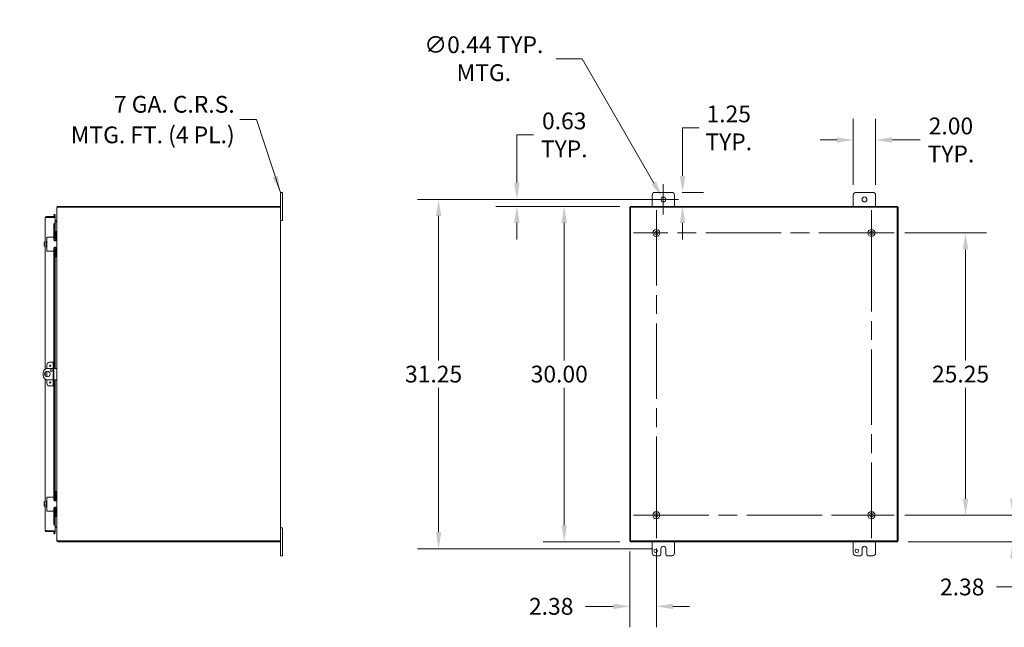
# Model space of a CAD drawing. Units: inches. Extents: x 4 to 247, y 3 to 160.
# Drawn here: x 111 to 199, y 79 to 133 of the extents above; entities that cross this region are included whole.
import ezdxf

# ---------------------------------------------------------------- set-up
doc = ezdxf.new("R2010")
doc.units = ezdxf.units.IN
doc.header["$LTSCALE"] = 15
doc.header["$MEASUREMENT"] = 0
doc.linetypes.add('CHAIN', pattern=[0.7087, 0.4724, -0.0591, 0.1181, -0.0591])
for name, color, linetype, lineweight in [('Center Mark (ANSI)', 7, 'Continuous', 5), ('Centerline (ANSI)', 7, 'Continuous', 5), ('Dimension (ANSI)', 7, 'Continuous', 5), ('Hatch (ANSI)', 7, 'Continuous', 5), ('Symbol (ANSI)', 7, 'Continuous', 5), ('Visible (ANSI)', 7, 'Continuous', 5)]:
    doc.layers.add(name, color=color, linetype=linetype, lineweight=lineweight)
doc.styles.add('ROMANS', font='romans.shx')
doc.dimstyles.new('Default (ANSI)', dxfattribs={"dimscale": 15, "dimtxt": 0.1, "dimasz": 0.098425, "dimexe": 0.125, "dimexo": 0.0625, "dimgap": 0.031496, "dimtad": 0, "dimtih": 1, "dimtoh": 1, "dimrnd": 1e-08, "dimzin": 0, "dimdsep": 46, "dimtxsty": 'ROMANS', "dimcen": 0.09, "dimdle": 0.393701, "dimclrd": 256, "dimclre": 256, "dimclrt": 256, "dimadec": 0, "dimazin": 0, "dimtfac": 1, "dimtofl": 0, "dimtmove": 0, "dimatfit": 3, "dimfxl": 1, "dimtolj": 1, "dimtzin": 0, "dimlwd": -1, "dimlwe": -1, "dimarcsym": 0})
doc.dimstyles.new('Default (ANSI)$7', dxfattribs={"dimscale": 15, "dimtxt": 0.1, "dimasz": 0.098425, "dimexe": 0.125, "dimexo": 0.0625, "dimgap": 0.031496, "dimtad": 0, "dimtih": 1, "dimtoh": 1, "dimrnd": 1e-08, "dimzin": 0, "dimdsep": 46, "dimtxsty": 'ROMANS', "dimcen": 0.09, "dimdle": 0.393701, "dimclrd": 256, "dimclre": 256, "dimclrt": 256, "dimadec": 0, "dimazin": 0, "dimtfac": 1, "dimtofl": 0, "dimtmove": 0, "dimatfit": 3, "dimfxl": 1, "dimtolj": 1, "dimtzin": 0, "dimlwd": -1, "dimlwe": -1, "dimarcsym": 0})

# ---------------------------------------------------------------- blocks, each defined once
blk = doc.blocks.new('*D22')
at = {"layer": 'Defpoints', "color": 0, "transparency": 16777216}
for p in [(189.463, 89.015), (200.075, 89.015), (189.761, 86.64)]:
    blk.add_point(p, dxfattribs=at)
at = {"layer": 'Dimension (ANSI)', "transparency": 16777216}
for p, q in [((200.075, 90.492), (200.075, 91.968)), ((190.4, 89.015), (201.95, 89.015)), ((190.698, 86.64), (201.95, 86.64)), ((200.075, 85.164), (200.075, 82.595)), ((200.075, 82.595), (198.598, 82.595))]:
    blk.add_line(p, q, dxfattribs=at)
for points in [[(199.829, 90.492), (200.321, 90.492), (200.075, 89.015)], [(199.829, 85.164), (200.321, 85.164), (200.075, 86.64)]]:
    blk.add_solid(points, dxfattribs=at)
at = {"layer": 'Dimension (ANSI)', "transparency": 16777216, "insert": (193.555, 83.345), "char_height": 1.5, "attachment_point": 1, "style": 'ROMANS'}
blk.add_mtext('\\A1;2.38', dxfattribs=at)
blk = doc.blocks.new('*D23')
at = {"layer": 'Defpoints', "color": 0, "transparency": 16777216}
for p in [(189.463, 114.265), (195.84, 114.265), (189.463, 89.015)]:
    blk.add_point(p, dxfattribs=at)
at = {"layer": 'Dimension (ANSI)', "transparency": 16777216}
for p, q in [((190.4, 114.265), (197.715, 114.265)), ((195.84, 112.789), (195.84, 102.863)), ((195.84, 90.492), (195.84, 100.418)), ((190.4, 89.015), (197.715, 89.015))]:
    blk.add_line(p, q, dxfattribs=at)
for points in [[(195.594, 112.789), (196.086, 112.789), (195.84, 114.265)], [(195.594, 90.492), (196.086, 90.492), (195.84, 89.015)]]:
    blk.add_solid(points, dxfattribs=at)
at = {"layer": 'Dimension (ANSI)', "transparency": 16777216, "insert": (192.84, 102.39), "char_height": 1.5, "attachment_point": 1, "style": 'ROMANS'}
blk.add_mtext('\\A1;25.25', dxfattribs=at)
blk = doc.blocks.new('*D24')
at = {"layer": 'Defpoints', "color": 0, "transparency": 16777216}
for p in [(165.798, 86.714), (168.173, 86.975), (168.173, 80.863)]:
    blk.add_point(p, dxfattribs=at)
at = {"layer": 'Dimension (ANSI)', "transparency": 16777216}
for p, q in [((165.798, 85.777), (165.798, 78.988)), ((168.173, 86.038), (168.173, 78.988)), ((164.322, 80.863), (161.819, 80.863)), ((169.649, 80.863), (171.126, 80.863))]:
    blk.add_line(p, q, dxfattribs=at)
for points in [[(164.322, 81.109), (164.322, 80.617), (165.798, 80.863)], [(169.649, 81.109), (169.649, 80.617), (168.173, 80.863)]]:
    blk.add_solid(points, dxfattribs=at)
at = {"layer": 'Dimension (ANSI)', "transparency": 16777216, "insert": (156.775, 81.613), "char_height": 1.5, "attachment_point": 1, "style": 'ROMANS'}
blk.add_mtext('\\A1;2.38', dxfattribs=at)
blk = doc.blocks.new('*D25')
at = {"layer": 'Defpoints', "color": 0, "transparency": 16777216}
for p in [(148.686, 117.265), (168.798, 117.265), (168.798, 86.015)]:
    blk.add_point(p, dxfattribs=at)
at = {"layer": 'Dimension (ANSI)', "transparency": 16777216}
for p, q in [((167.86, 117.265), (146.811, 117.265)), ((148.686, 115.789), (148.686, 102.863)), ((148.686, 87.492), (148.686, 100.418)), ((167.86, 86.015), (146.811, 86.015))]:
    blk.add_line(p, q, dxfattribs=at)
for points in [[(148.439, 115.789), (148.932, 115.789), (148.686, 117.265)], [(148.439, 87.492), (148.932, 87.492), (148.686, 86.015)]]:
    blk.add_solid(points, dxfattribs=at)
at = {"layer": 'Dimension (ANSI)', "transparency": 16777216, "insert": (145.686, 102.39), "char_height": 1.5, "attachment_point": 1, "style": 'ROMANS'}
blk.add_mtext('\\A1;31.25', dxfattribs=at)
blk = doc.blocks.new('*D26')
at = {"layer": 'Defpoints', "color": 0, "transparency": 16777216}
for p in [(168.798, 117.265), (155.695, 116.64), (165.835, 116.64)]:
    blk.add_point(p, dxfattribs=at)
at = {"layer": 'Dimension (ANSI)', "transparency": 16777216}
for p, q in [((155.695, 118.742), (155.695, 123.039)), ((155.695, 123.039), (157.171, 123.039)), ((167.86, 117.265), (153.82, 117.265)), ((164.897, 116.64), (153.82, 116.64)), ((155.695, 115.164), (155.695, 113.688))]:
    blk.add_line(p, q, dxfattribs=at)
for points in [[(155.449, 118.742), (155.941, 118.742), (155.695, 117.265)], [(155.449, 115.164), (155.941, 115.164), (155.695, 116.64)]]:
    blk.add_solid(points, dxfattribs=at)
at = {"layer": 'Dimension (ANSI)', "transparency": 16777216, "insert": (159.929, 123.039), "char_height": 1.5, "attachment_point": 5, "style": 'ROMANS'}
blk.add_mtext('\\A1;0.63{\\PTYP.}', dxfattribs=at)
blk = doc.blocks.new('*D27')
at = {"layer": 'Defpoints', "color": 0, "transparency": 16777216}
for p in [(185.798, 122.585), (185.798, 117.64), (187.798, 117.64)]:
    blk.add_point(p, dxfattribs=at)
at = {"layer": 'Dimension (ANSI)', "transparency": 16777216}
for p, q in [((185.798, 118.578), (185.798, 124.46)), ((187.798, 118.578), (187.798, 124.46)), ((184.322, 122.585), (182.845, 122.585)), ((189.274, 122.585), (191.777, 122.585))]:
    blk.add_line(p, q, dxfattribs=at)
for points in [[(184.322, 122.831), (184.322, 122.338), (185.798, 122.585)], [(189.274, 122.831), (189.274, 122.338), (187.798, 122.585)]]:
    blk.add_solid(points, dxfattribs=at)
at = {"layer": 'Dimension (ANSI)', "transparency": 16777216, "insert": (194.535, 122.585), "char_height": 1.5, "attachment_point": 5, "style": 'ROMANS'}
blk.add_mtext('\\A1;2.00{\\PTYP.}', dxfattribs=at)
blk = doc.blocks.new('*D28')
at = {"layer": 'Defpoints', "color": 0, "transparency": 16777216}
for p in [(165.835, 116.64), (159.929, 86.64), (165.835, 86.64)]:
    blk.add_point(p, dxfattribs=at)
at = {"layer": 'Dimension (ANSI)', "transparency": 16777216}
for p, q in [((164.897, 116.64), (158.054, 116.64)), ((159.929, 115.164), (159.929, 102.863)), ((159.929, 88.117), (159.929, 100.418)), ((164.897, 86.64), (158.054, 86.64))]:
    blk.add_line(p, q, dxfattribs=at)
for points in [[(159.683, 115.164), (160.175, 115.164), (159.929, 116.64)], [(159.683, 88.117), (160.175, 88.117), (159.929, 86.64)]]:
    blk.add_solid(points, dxfattribs=at)
at = {"layer": 'Dimension (ANSI)', "transparency": 16777216, "insert": (156.929, 102.39), "char_height": 1.5, "attachment_point": 1, "style": 'ROMANS'}
blk.add_mtext('\\A1;30.00', dxfattribs=at)
blk = doc.blocks.new('*D29')
at = {"layer": 'Defpoints', "color": 0, "transparency": 16777216}
for p in [(169.548, 117.89), (170.523, 116.64), (171.706, 116.64)]:
    blk.add_point(p, dxfattribs=at)
at = {"layer": 'Dimension (ANSI)', "transparency": 16777216}
for p, q in [((170.523, 119.367), (170.523, 123.664)), ((170.523, 123.664), (171.999, 123.664)), ((170.485, 117.89), (172.398, 117.89)), ((170.523, 115.164), (170.523, 113.688))]:
    blk.add_line(p, q, dxfattribs=at)
for points in [[(170.277, 119.367), (170.769, 119.367), (170.523, 117.89)], [(170.277, 115.164), (170.769, 115.164), (170.523, 116.64)]]:
    blk.add_solid(points, dxfattribs=at)
at = {"layer": 'Dimension (ANSI)', "transparency": 16777216, "insert": (174.65, 123.664), "char_height": 1.5, "attachment_point": 5, "style": 'ROMANS'}
blk.add_mtext('\\A1;1.25{\\PTYP.}', dxfattribs=at)
blk = doc.blocks.new('*D30')
at = {"layer": 'Defpoints', "color": 0, "transparency": 16777216}
for p in [(168.688, 117.455), (168.907, 117.076)]:
    blk.add_point(p, dxfattribs=at)
at = {"layer": 'Dimension (ANSI)', "transparency": 16777216}
for p, q in [((159.206, 129.854), (161.53, 129.854)), ((161.53, 129.854), (167.95, 118.734)), ((168.798, 115.915), (168.798, 118.615)), ((167.448, 117.265), (170.148, 117.265))]:
    blk.add_line(p, q, dxfattribs=at)
blk.add_solid([(168.163, 118.857), (167.737, 118.611), (168.688, 117.455)], dxfattribs=at)
at = {"layer": 'Dimension (ANSI)', "transparency": 16777216, "insert": (152.733, 129.854), "char_height": 1.5, "attachment_point": 5, "style": 'ROMANS'}
blk.add_mtext('\\A1;∅0.44{ TYP.\\PMTG.}', dxfattribs=at)

msp = doc.modelspace()

# ---------------------------------------------------------------- hatches: boundary and pattern name
at = {"layer": 'Hatch (ANSI)'}
h = msp.add_hatch(dxfattribs=at)
h.set_pattern_fill('ANSI31', color=256, scale=15, angle=15, style=0)
h.paths.add_polyline_path([(189.724, 86.714), (189.761, 86.714), (189.798, 86.714), (189.798, 116.566), (189.761, 116.566), (189.724, 116.566)])
h.paths.add_polyline_path([(165.872, 116.566), (165.835, 116.566), (165.798, 116.566), (165.798, 86.714), (165.835, 86.714), (165.872, 86.714)])
h = msp.add_hatch(dxfattribs=at)
h.set_pattern_fill('ANSI31', color=256, scale=15, angle=90, style=0)
h.paths.add_polyline_path([(165.835, 116.64), (165.835, 116.566), (165.872, 116.566), (189.724, 116.566), (189.761, 116.566), (189.761, 116.64)])
h = msp.add_hatch(dxfattribs=at)
h.set_pattern_fill('ANSI31', color=256, scale=15, style=0)
h.paths.add_polyline_path([(189.761, 86.64), (189.761, 86.714), (189.724, 86.714), (165.872, 86.714), (165.835, 86.714), (165.835, 86.64)])

# ---------------------------------------------------------------- linework, layer by layer
at = {"layer": 'Center Mark (ANSI)', "linetype": 'CHAIN', "ltscale": 0.151003}
for p, q in [((168.173, 112.225), (168.173, 116.305)), ((187.423, 112.225), (187.423, 116.305)), ((168.173, 91.055), (168.173, 86.975)), ((185.383, 89.015), (189.463, 89.015))]:
    msp.add_line(p, q, dxfattribs=at)
at = {"layer": 'Centerline (ANSI)', "linetype": 'CHAIN', "ltscale": 0.952448}
for p, q in [((168.173, 116.305), (168.173, 86.975)), ((187.423, 86.975), (187.423, 116.305)), ((189.463, 114.265), (166.133, 114.265)), ((166.133, 89.015), (189.463, 89.015))]:
    msp.add_line(p, q, dxfattribs=at)
at = {"layer": 'Visible (ANSI)'}
for p, q in [((134.528, 117.64), (134.528, 117.89)), ((134.708, 117.89), (134.528, 117.89)), ((134.528, 117.64), (134.528, 116.566)), ((134.708, 117.89), (134.708, 117.64)), ((134.708, 115.64), (134.708, 117.64)), ((167.798, 116.64), (167.798, 117.64)), ((168.048, 117.89), (169.548, 117.89)), ((169.798, 117.64), (169.798, 116.64)), ((185.798, 116.64), (185.798, 117.64)), ((186.048, 117.89), (187.548, 117.89)), ((187.798, 117.64), (187.798, 116.64)), ((114.546, 116.535), (114.528, 116.535)), ((114.528, 116.508), (114.528, 116.535)), ((114.528, 114.39), (114.528, 116.508)), ((114.633, 116.566), (114.601, 116.566)), ((114.609, 116.638), (114.626, 116.566)), ((134.491, 116.64), (114.633, 116.64)), ((114.633, 116.566), (134.423, 116.566)), ((134.528, 116.566), (134.423, 116.566)), ((134.491, 116.64), (134.491, 116.566)), ((134.528, 116.566), (134.528, 86.714)), ((165.872, 116.566), (165.798, 116.566)), ((165.798, 116.566), (165.798, 86.714)), ((165.835, 116.64), (165.835, 116.566)), ((189.761, 116.64), (165.835, 116.64)), ((165.835, 116.566), (189.761, 116.566)), ((165.872, 86.714), (165.872, 116.566)), ((189.798, 116.566), (189.724, 116.566)), ((189.724, 116.566), (189.724, 86.714)), ((189.761, 116.566), (189.761, 116.64)), ((189.798, 86.714), (189.798, 116.566)), ((113.494, 113.453), (113.494, 115.629)), ((114.369, 115.734), (113.6, 115.734)), ((113.6, 115.66), (113.6, 115.734)), ((113.6, 115.66), (114.369, 115.66)), ((113.6, 115.649), (114.369, 115.649)), ((114.342, 115.933), (114.269, 115.92)), ((114.269, 115.92), (114.295, 115.772)), ((114.295, 115.772), (114.368, 115.785)), ((114.295, 115.772), (114.295, 115.771)), ((114.368, 115.785), (114.342, 115.933)), ((114.368, 115.784), (114.368, 115.785)), ((114.369, 115.66), (114.369, 115.734)), ((114.369, 115.649), (114.369, 115.149)), ((134.708, 115.64), (134.708, 115.39)), ((114.295, 115.149), (114.264, 115.149)), ((114.264, 115.149), (114.264, 115.149)), ((114.264, 115.149), (114.369, 115.149)), ((114.264, 115.149), (114.264, 115.149)), ((114.295, 115.149), (114.269, 114.999)), ((114.269, 114.999), (114.342, 114.999)), ((114.269, 113.86), (114.269, 114.999)), ((114.368, 115.149), (114.295, 115.149)), ((114.342, 114.999), (114.368, 115.149)), ((114.342, 113.679), (114.342, 114.999)), ((114.368, 115.149), (114.368, 115.149)), ((114.369, 115.149), (114.368, 115.149)), ((114.369, 115.339), (114.469, 115.339)), ((114.491, 115.265), (114.369, 115.265)), ((114.369, 115.149), (114.369, 113.694)), ((114.469, 115.265), (114.469, 115.339)), ((114.469, 115.339), (114.497, 115.339)), ((114.497, 115.271), (114.491, 115.265)), ((114.497, 115.324), (114.497, 115.339)), ((114.497, 115.271), (114.497, 115.324)), ((134.528, 115.39), (134.708, 115.39)), ((113.644, 113.89), (113.769, 113.89)), ((113.644, 113.89), (113.644, 112.64)), ((114.239, 113.89), (113.769, 113.89)), ((114.269, 113.86), (114.269, 113.647)), ((114.299, 113.672), (114.269, 113.672)), ((114.528, 114.39), (114.424, 114.39)), ((114.424, 114.36), (114.424, 114.39)), ((114.424, 113.797), (114.424, 114.36)), ((114.528, 114.39), (114.528, 114.36)), ((114.528, 114.36), (114.528, 113.828)), ((114.528, 112.703), (114.528, 113.828)), ((113.404, 113.449), (113.404, 113.359)), ((113.404, 113.359), (113.404, 113.172)), ((113.404, 113.172), (113.404, 113.082)), ((113.427, 113.453), (113.406, 113.453)), ((113.406, 113.078), (113.427, 113.078)), ((113.594, 113.453), (113.427, 113.453)), ((113.594, 113.265), (113.427, 113.265)), ((113.594, 113.078), (113.427, 113.078)), ((113.494, 102.095), (113.494, 113.078)), ((113.594, 113.005), (113.594, 113.525)), ((113.594, 113.525), (113.644, 113.525)), ((113.594, 113.005), (113.644, 113.005)), ((114.269, 112.884), (114.269, 112.67)), ((114.299, 112.859), (114.269, 112.859)), ((114.342, 113.551), (114.342, 113.586)), ((114.342, 112.945), (114.342, 112.98)), ((114.342, 102.14), (114.342, 112.851)), ((114.369, 113.595), (114.369, 113.547)), ((114.369, 113.547), (114.519, 113.547)), ((114.369, 112.984), (114.369, 112.936)), ((114.519, 112.984), (114.369, 112.984)), ((114.369, 112.837), (114.369, 102.14)), ((114.519, 112.984), (114.519, 113.547)), ((113.769, 112.64), (113.644, 112.64)), ((113.769, 112.64), (114.239, 112.64)), ((114.269, 102.703), (114.269, 112.67)), ((114.424, 112.17), (114.424, 112.734)), ((114.424, 112.14), (114.424, 112.17)), ((114.424, 112.14), (114.528, 112.14)), ((114.528, 112.703), (114.528, 112.17)), ((114.528, 112.17), (114.528, 112.14)), ((114.528, 91.14), (114.528, 112.14)), ((113.631, 102.453), (113.631, 102.138)), ((114.132, 102.703), (113.881, 102.703)), ((114.195, 102.703), (114.132, 102.703)), ((114.269, 102.703), (114.195, 102.703)), ((114.195, 102.453), (114.195, 102.703)), ((114.195, 102.453), (114.195, 100.828)), ((114.269, 102.703), (114.269, 102.453)), ((114.269, 102.453), (114.269, 100.828)), ((113.298, 101.765), (113.298, 101.515)), ((113.494, 101.465), (113.494, 101.816)), ((113.631, 101.887), (113.631, 101.394)), ((114.195, 102.14), (113.673, 102.14)), ((114.403, 102.14), (114.269, 102.14)), ((114.403, 102.14), (114.528, 102.14)), ((113.494, 90.203), (113.494, 101.185)), ((113.631, 101.143), (113.631, 100.828)), ((113.673, 101.14), (114.195, 101.14)), ((113.881, 100.578), (114.132, 100.578)), ((114.132, 100.578), (114.195, 100.578)), ((114.195, 100.578), (114.195, 100.828)), ((114.195, 100.578), (114.269, 100.578)), ((114.269, 101.14), (114.403, 101.14)), ((114.269, 100.828), (114.269, 100.578)), ((114.269, 90.61), (114.269, 100.578)), ((114.342, 90.429), (114.342, 101.14)), ((114.369, 101.14), (114.369, 90.444)), ((114.528, 101.14), (114.403, 101.14)), ((114.528, 91.14), (114.424, 91.14)), ((114.424, 91.11), (114.424, 91.14)), ((114.424, 90.547), (114.424, 91.11)), ((114.528, 91.14), (114.528, 91.11)), ((114.528, 91.11), (114.528, 90.578)), ((113.404, 90.199), (113.404, 90.109)), ((113.404, 90.109), (113.404, 89.922)), ((113.404, 89.922), (113.404, 89.832)), ((113.427, 90.203), (113.406, 90.203)), ((113.594, 90.203), (113.427, 90.203)), ((113.594, 90.015), (113.427, 90.015)), ((113.594, 89.755), (113.594, 90.275)), ((113.594, 90.275), (113.644, 90.275)), ((113.644, 90.64), (113.769, 90.64)), ((113.644, 90.64), (113.644, 89.39)), ((114.239, 90.64), (113.769, 90.64)), ((114.269, 90.61), (114.269, 90.397)), ((114.299, 90.422), (114.269, 90.422)), ((114.342, 90.301), (114.342, 90.336)), ((114.369, 90.345), (114.369, 90.297)), ((114.369, 90.297), (114.519, 90.297)), ((114.519, 89.734), (114.519, 90.297)), ((114.528, 89.453), (114.528, 90.578)), ((113.406, 89.828), (113.427, 89.828)), ((113.594, 89.828), (113.427, 89.828)), ((113.494, 87.652), (113.494, 89.828)), ((113.594, 89.755), (113.644, 89.755)), ((113.769, 89.39), (113.644, 89.39)), ((113.769, 89.39), (114.239, 89.39)), ((114.269, 89.634), (114.269, 89.42)), ((114.299, 89.609), (114.269, 89.609)), ((114.269, 88.282), (114.269, 89.42)), ((114.342, 89.695), (114.342, 89.73)), ((114.342, 88.282), (114.342, 89.601)), ((114.369, 89.734), (114.369, 89.686)), ((114.519, 89.734), (114.369, 89.734)), ((114.369, 89.587), (114.369, 88.132)), ((114.424, 88.92), (114.424, 89.484)), ((114.528, 89.453), (114.528, 88.92)), ((114.295, 88.132), (114.264, 88.132)), ((114.264, 88.132), (114.264, 88.132)), ((114.264, 88.131), (114.264, 88.132)), ((114.369, 88.131), (114.264, 88.131)), ((114.342, 88.282), (114.269, 88.282)), ((114.269, 88.282), (114.295, 88.132)), ((114.295, 88.132), (114.368, 88.132)), ((114.368, 88.132), (114.342, 88.282)), ((114.368, 88.132), (114.368, 88.132)), ((114.368, 88.132), (114.369, 88.132)), ((114.369, 88.131), (114.369, 87.632)), ((114.424, 88.89), (114.424, 88.92)), ((114.424, 88.89), (114.528, 88.89)), ((114.528, 88.92), (114.528, 88.89)), ((114.528, 86.773), (114.528, 88.89)), ((114.369, 87.632), (113.6, 87.632)), ((113.6, 87.621), (114.369, 87.621)), ((113.6, 87.621), (113.6, 87.547)), ((113.6, 87.547), (114.369, 87.547)), ((114.295, 87.508), (114.269, 87.361)), ((114.269, 87.361), (114.342, 87.348)), ((114.295, 87.508), (114.295, 87.51)), ((114.368, 87.496), (114.295, 87.508)), ((114.342, 87.348), (114.368, 87.496)), ((114.368, 87.496), (114.368, 87.497)), ((114.369, 88.015), (114.491, 88.015)), ((114.469, 87.941), (114.369, 87.941)), ((114.369, 87.621), (114.369, 87.547)), ((114.469, 88.015), (114.469, 87.941)), ((114.497, 87.941), (114.469, 87.941)), ((114.491, 88.015), (114.497, 88.01)), ((114.497, 87.956), (114.497, 88.01)), ((114.497, 87.941), (114.497, 87.956)), ((134.708, 87.89), (134.528, 87.89)), ((134.708, 87.89), (134.708, 87.64)), ((134.708, 85.64), (134.708, 87.64)), ((114.528, 86.746), (114.528, 86.773)), ((114.528, 86.746), (114.546, 86.746)), ((114.601, 86.714), (114.633, 86.714)), ((114.626, 86.714), (114.609, 86.643)), ((134.423, 86.714), (114.633, 86.714)), ((114.633, 86.64), (134.491, 86.64)), ((134.423, 86.714), (134.528, 86.714)), ((134.491, 86.64), (134.491, 86.714)), ((134.528, 86.714), (134.528, 85.64)), ((165.798, 86.714), (165.872, 86.714)), ((189.761, 86.714), (165.835, 86.714)), ((165.835, 86.714), (165.835, 86.64)), ((165.835, 86.64), (189.761, 86.64)), ((167.798, 85.64), (167.798, 86.64)), ((169.798, 86.64), (169.798, 85.64)), ((185.798, 85.64), (185.798, 86.64)), ((187.798, 86.64), (187.798, 85.64)), ((189.724, 86.714), (189.798, 86.714)), ((189.761, 86.64), (189.761, 86.714)), ((134.528, 85.39), (134.528, 85.64)), ((134.708, 85.64), (134.708, 85.39)), ((168.579, 85.515), (168.579, 86.015)), ((169.017, 86.015), (169.017, 85.515)), ((186.579, 85.515), (186.579, 86.015)), ((187.017, 86.015), (187.017, 85.515)), ((134.528, 85.39), (134.708, 85.39)), ((168.454, 85.39), (168.048, 85.39)), ((169.548, 85.39), (169.142, 85.39)), ((186.454, 85.39), (186.048, 85.39)), ((187.548, 85.39), (187.142, 85.39))]:
    msp.add_line(p, q, dxfattribs=at)
for centre, radius in [((168.798, 117.265), 0.219), ((186.798, 117.265), 0.219), ((168.173, 114.265), 0.312), ((187.423, 114.265), 0.312), ((168.173, 114.265), 0.165), ((187.423, 114.265), 0.165), ((113.925, 102.39), 0.055), ((113.673, 101.64), 0.25), ((114.017, 101.952), 0.0781), ((113.925, 100.89), 0.055), ((168.173, 89.015), 0.312), ((168.173, 89.015), 0.165), ((187.423, 89.015), 0.312), ((187.423, 89.015), 0.165), ((168.111, 85.828), 0.156), ((186.111, 85.828), 0.156)]:
    msp.add_circle(centre, radius, dxfattribs=at)
for centre, radius, start, end in [((168.048, 117.64), 0.25, 90, 180), ((169.548, 117.64), 0.25, 0, 90), ((186.048, 117.64), 0.25, 90, 180), ((187.548, 117.64), 0.25, 0, 90), ((114.633, 116.535), 0.105, 90, 103.32365), ((114.264, 115.765), 0.0312, 270, 10), ((114.264, 115.765), 0.105, 342.72777, 10), ((114.239, 113.86), 0.03, 0, 90), ((114.278, 113.828), 0.25, 274.04353, 0), ((114.299, 113.797), 0.125, 270, 0), ((113.669, 113.265), 0.323, 144.46232, 145.285), ((113.669, 113.265), 0.323, 214.715, 215.53768), ((114.278, 112.703), 0.25, 0, 85.95647), ((114.299, 112.734), 0.125, 0, 90), ((114.239, 112.67), 0.03, 270, 0), ((113.881, 102.453), 0.25, 90, 180), ((113.673, 101.765), 0.375, 90, 180), ((113.673, 101.515), 0.375, 180, 270), ((113.881, 100.828), 0.25, 180, 270), ((113.669, 90.015), 0.323, 144.46232, 145.285), ((114.239, 90.61), 0.03, 0, 90), ((114.278, 90.578), 0.25, 274.04353, 0), ((114.299, 90.547), 0.125, 270, 0), ((113.669, 90.015), 0.323, 214.715, 215.53768), ((114.239, 89.42), 0.03, 270, 0), ((114.278, 89.453), 0.25, 0, 85.95647), ((114.299, 89.484), 0.125, 0, 90), ((114.264, 87.515), 0.0312, 350, 90), ((114.264, 87.515), 0.105, 350, 17.27223), ((114.633, 86.746), 0.105, 256.67635, 270), ((168.048, 85.64), 0.25, 180, 270), ((168.454, 85.515), 0.125, 270, 0), ((168.798, 86.015), 0.219, 0, 180), ((169.142, 85.515), 0.125, 180, 270), ((169.548, 85.64), 0.25, 270, 0), ((186.048, 85.64), 0.25, 180, 270), ((186.454, 85.515), 0.125, 270, 0), ((186.798, 86.015), 0.219, 0, 180), ((187.142, 85.515), 0.125, 180, 270), ((187.548, 85.64), 0.25, 270, 0)]:
    msp.add_arc(centre, radius, start, end, dxfattribs=at)
for centre, start_param, end_param in [((113.669, 113.359), 5.862651, 6.283185), ((113.669, 113.359), 0, 0.420534), ((113.669, 113.172), 5.862651, 6.283185), ((113.669, 113.172), 0, 0.420534), ((113.669, 90.109), 5.862651, 6.283185), ((113.669, 90.109), 0, 0.420534), ((113.669, 89.922), 5.862651, 6.283185), ((113.669, 89.922), 0, 0.420534)]:
    msp.add_ellipse(centre, major_axis=(-0.265, 0), ratio=0.866025, start_param=start_param, end_param=end_param, dxfattribs=at)
for points, knots in [([(114.528, 116.535), (114.528, 116.573), (114.551, 116.611), (114.585, 116.629), (114.593, 116.633), (114.601, 116.636), (114.609, 116.638)], [0, 0, 0, 0, 1.091954, 1.091954, 1.091954, 1.338255, 1.338255, 1.338255, 1.338255]), ([(114.601, 116.566), (114.565, 116.55), (114.536, 116.533), (114.53, 116.516), (114.529, 116.513), (114.528, 116.511), (114.528, 116.508)], [0, 0, 0, 0, 1.091061, 1.091061, 1.091061, 1.263181, 1.263181, 1.263181, 1.263181]), ([(113.6, 115.734), (113.561, 115.734), (113.524, 115.711), (113.506, 115.677), (113.499, 115.662), (113.494, 115.646), (113.494, 115.629)], [0, 0, 0, 0, 1.095058, 1.095058, 1.095058, 1.570796, 1.570796, 1.570796, 1.570796]), ([(113.494, 115.629), (113.494, 115.634), (113.517, 115.638), (113.551, 115.643), (113.558, 115.644), (113.566, 115.645), (113.573, 115.646)], [0, 0, 0, 0, 1.091717, 1.091717, 1.091717, 1.318756, 1.318756, 1.318756, 1.318756]), ([(113.574, 115.646), (113.579, 115.653), (113.588, 115.659), (113.597, 115.66), (113.598, 115.66), (113.599, 115.66), (113.6, 115.66)], [0.5736743, 0.5736743, 0.5736743, 0.5736743, 1.4834748, 1.4834748, 1.4834748, 1.5707963, 1.5707963, 1.5707963, 1.5707963]), ([(114.497, 115.339), (114.512, 115.339), (114.527, 115.352), (114.528, 115.368), (114.528, 115.369), (114.528, 115.37), (114.528, 115.371)], [0, 0, 0, 0, 1.483475, 1.483475, 1.483475, 1.570796, 1.570796, 1.570796, 1.570796]), ([(114.528, 115.343), (114.528, 115.321), (114.515, 115.298), (114.5, 115.275), (114.499, 115.273), (114.498, 115.272), (114.497, 115.271)], [0, 0, 0, 0, 1.483475, 1.483475, 1.483475, 1.570796, 1.570796, 1.570796, 1.570796]), ([(114.369, 113.547), (114.357, 113.547), (114.344, 113.549), (114.319, 113.559), (114.307, 113.567), (114.289, 113.585), (114.281, 113.596), (114.271, 113.621), (114.269, 113.634), (114.269, 113.647)], [0.4353604, 0.4353604, 0.4353604, 0.4353604, 0.5345402, 0.5345402, 0.6337199, 0.6337199, 0.7295016, 0.7295016, 0.8252834, 0.8252834, 0.8252834, 0.8252834]), ([(114.269, 112.884), (114.269, 112.895), (114.271, 112.907), (114.279, 112.93), (114.285, 112.94), (114.3, 112.957), (114.309, 112.965), (114.33, 112.977), (114.342, 112.981), (114.358, 112.983), (114.363, 112.984), (114.369, 112.984)], [0, 0, 0, 0, 0.0855487, 0.0855487, 0.1710975, 0.1710975, 0.2580823, 0.2580823, 0.3450671, 0.3450671, 0.3884878, 0.3884878, 0.3884878, 0.3884878]), ([(114.369, 90.297), (114.357, 90.297), (114.344, 90.299), (114.319, 90.309), (114.307, 90.317), (114.289, 90.335), (114.281, 90.346), (114.271, 90.371), (114.269, 90.384), (114.269, 90.397)], [0.4353604, 0.4353604, 0.4353604, 0.4353604, 0.5345402, 0.5345402, 0.6337199, 0.6337199, 0.7295016, 0.7295016, 0.8252834, 0.8252834, 0.8252834, 0.8252834]), ([(114.269, 89.634), (114.269, 89.645), (114.271, 89.657), (114.279, 89.68), (114.285, 89.69), (114.3, 89.707), (114.309, 89.715), (114.33, 89.727), (114.342, 89.731), (114.358, 89.733), (114.363, 89.734), (114.369, 89.734)], [0, 0, 0, 0, 0.0855487, 0.0855487, 0.1710975, 0.1710975, 0.2580823, 0.2580823, 0.3450671, 0.3450671, 0.3884878, 0.3884878, 0.3884878, 0.3884878]), ([(113.494, 87.652), (113.494, 87.613), (113.517, 87.576), (113.552, 87.558), (113.566, 87.551), (113.583, 87.547), (113.6, 87.547)], [0, 0, 0, 0, 1.095058, 1.095058, 1.095058, 1.570796, 1.570796, 1.570796, 1.570796]), ([(113.573, 87.635), (113.536, 87.64), (113.506, 87.644), (113.497, 87.649), (113.495, 87.65), (113.494, 87.651), (113.494, 87.652)], [0.25204, 0.25204, 0.25204, 0.25204, 1.343757, 1.343757, 1.343757, 1.570796, 1.570796, 1.570796, 1.570796]), ([(113.574, 87.635), (113.579, 87.627), (113.588, 87.622), (113.597, 87.621), (113.598, 87.621), (113.599, 87.621), (113.6, 87.621)], [0.5736743, 0.5736743, 0.5736743, 0.5736743, 1.4834748, 1.4834748, 1.4834748, 1.5707963, 1.5707963, 1.5707963, 1.5707963]), ([(114.497, 88.01), (114.512, 87.987), (114.527, 87.964), (114.528, 87.941), (114.528, 87.94), (114.528, 87.939), (114.528, 87.937)], [0, 0, 0, 0, 1.483475, 1.483475, 1.483475, 1.570796, 1.570796, 1.570796, 1.570796]), ([(114.528, 87.91), (114.528, 87.926), (114.515, 87.94), (114.5, 87.941), (114.499, 87.941), (114.498, 87.941), (114.497, 87.941)], [0, 0, 0, 0, 1.483475, 1.483475, 1.483475, 1.570796, 1.570796, 1.570796, 1.570796]), ([(114.528, 86.773), (114.528, 86.756), (114.551, 86.739), (114.585, 86.722), (114.59, 86.72), (114.596, 86.717), (114.601, 86.714)], [0, 0, 0, 0, 1.091061, 1.091061, 1.091061, 1.263181, 1.263181, 1.263181, 1.263181]), ([(114.609, 86.643), (114.572, 86.652), (114.541, 86.683), (114.531, 86.72), (114.529, 86.728), (114.528, 86.737), (114.528, 86.746)], [0, 0, 0, 0, 1.091954, 1.091954, 1.091954, 1.338255, 1.338255, 1.338255, 1.338255])]:
    msp.add_open_spline(points, degree=3, knots=knots, dxfattribs=at)
for points in [[(113.573, 115.646), (113.582, 115.647), (113.591, 115.648), (113.6, 115.649)], [(113.6, 87.632), (113.591, 87.633), (113.582, 87.634), (113.573, 87.635)]]:
    msp.add_open_spline(points, degree=3, dxfattribs=at)

# ---------------------------------------------------------------- texts
at = {"layer": 'Symbol (ANSI)', "insert": (130.44, 124.407), "char_height": 1.5, "width": 20.00559, "attachment_point": 6, "line_spacing_factor": 1.093904, "style": 'ROMANS'}
msp.add_mtext('{\\fRomanS|b0|i0;\\H1.5000;7 GA. C.R.S.\\PMTG. FT. (4 PL.)}', dxfattribs=at)

# ---------------------------------------------------------------- dimensions: what is measured, and where the dimension line sits
at = {"layer": 'Dimension (ANSI)'}
dim = msp.add_diameter_dim_2p(p1=(168.907, 117.076), p2=(168.688, 117.455), text='<>{ TYP.\\PMTG.}', dimstyle='Default (ANSI)', override={"dimdec": 2, "dimlfac": 1, "dimtp": 0, "dimtm": 0, "dimtdec": 2}, dxfattribs=at)
dim.commit()
dim.dimension.update_dxf_attribs({"geometry": '*D30', "text_midpoint": (152.733, 129.854), "dimtype": 163})
for base, p1, p2, angle, override, picture, middle in [((155.694861664, 116.640366462), (168.797906659, 117.265366462), (165.834906659, 116.640366462), 90, {"dimdec": 2, "dimtp": 0, "dimtm": 0, "dimtdec": 2, "dimatfit": 1}, '*D26', (159.929394848, 123.03895958)), ((170.523, 116.64), (169.548, 117.89), (171.706, 116.64), 270, {"dimdec": 2, "dimse2": 1, "dimtp": 0, "dimtm": 0, "dimtdec": 2, "dimatfit": 1}, '*D29', (174.65, 123.664)), ((185.798, 122.585), (187.798, 117.64), (185.798, 117.64), 180, {"dimtih": 0, "dimtoh": 0, "dimdec": 2, "dimtp": 0, "dimtm": 0, "dimtdec": 2, "dimatfit": 1}, '*D27', (194.535, 122.585))]:
    dim = msp.add_linear_dim(base=base, p1=p1, p2=p2, angle=angle, text='<>{\\PTYP.}', dimstyle='Default (ANSI)', override=override, dxfattribs=at)
    dim.commit()
    dim.dimension.update_dxf_attribs({"geometry": picture, "text_midpoint": middle, "dimtype": 160})
for base, p1, p2, angle, override, picture, middle in [((148.686, 117.265), (168.798, 86.015), (168.798, 117.265), 90, {"dimdec": 2, "dimtp": 0, "dimtm": 0, "dimtdec": 2, "dimatfit": 1}, '*D25', (148.686, 101.64)), ((159.929, 86.64), (165.835, 116.64), (165.835, 86.64), 90, {"dimdec": 2, "dimtp": 0, "dimtm": 0, "dimtdec": 2, "dimatfit": 1}, '*D28', (159.929, 101.64)), ((195.84, 114.265), (189.463, 89.015), (189.463, 114.265), 270, {"dimdec": 2, "dimtp": 0, "dimtm": 0, "dimtdec": 2, "dimatfit": 1}, '*D23', (195.84, 101.64)), ((200.074793802, 89.015366462), (189.760906659, 86.640366462), (189.462906659, 89.015366462), 270, {"dimdec": 2, "dimtp": 0, "dimtm": 0, "dimtdec": 2, "dimatfit": 1}, '*D22', (195.840260618, 82.594708742)), ((168.172906659, 80.862758777), (165.797906659, 86.714366462), (168.172906659, 86.975366462), 180, {"dimtih": 0, "dimtoh": 0, "dimdec": 2, "dimtp": 0, "dimtm": 0, "dimtdec": 2, "dimatfit": 1}, '*D24', (159.061054692, 80.862758777))]:
    dim = msp.add_linear_dim(base=base, p1=p1, p2=p2, angle=angle, dimstyle='Default (ANSI)', override=override, dxfattribs=at)
    dim.commit()
    dim.dimension.update_dxf_attribs({"geometry": picture, "text_midpoint": middle, "dimtype": 160})

# ---------------------------------------------------------------- leaders
at = {"layer": 'Symbol (ANSI)', "annotation_type": 0, "has_hookline": 1, "hookline_direction": 1, "text_width": 19.239}
msp.add_leader([(134.528, 117.89), (132.389, 124.407), (130.913, 124.407)], dimstyle='Default (ANSI)$7', override={"dimtad": 0}, dxfattribs=at)

doc.saveas('drawing.dxf')
